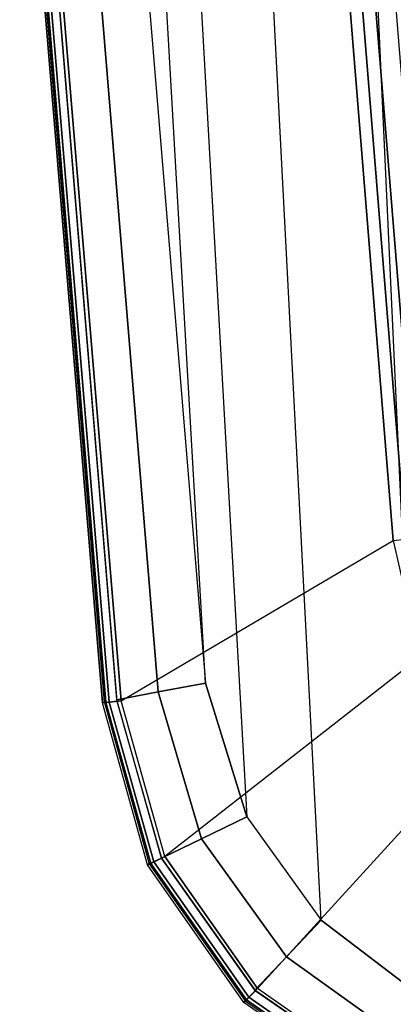
# Model space of a CAD drawing. Units: inches. Extents: x -14 to 216, y -6 to 149.
# Drawn here: x 28 to 29, y 24 to 27 of the extents above; entities that cross this region are included whole.
import ezdxf

# ---------------------------------------------------------------- set-up
doc = ezdxf.new("R2010")
doc.units = ezdxf.units.IN
doc.header["$MEASUREMENT"] = 0
doc.layers.add('A-FURN', color=7, linetype='Continuous')
doc.layers.add('SEAT-ARMPAD', color=5, linetype='Continuous')

# ---------------------------------------------------------------- blocks, each defined once
blk = doc.blocks.new('1cosm_midback_arms_0t')
at = {"layer": 'SEAT-ARMPAD'}
for points in [[(-3.5502, 13.5864, 26.8202), (-3.5492, 13.5806, 26.6539), (-0.5723, 13.8285, 26.6544), (-0.5644, 13.8347, 26.8201)], [(-0.5638, 13.8245, 26.8742), (-3.549, 13.5766, 26.8734), (-3.5502, 13.5864, 26.8202), (-0.5644, 13.8347, 26.8201)], [(-0.5723, 13.8285, 26.6544), (-3.5492, 13.5806, 26.6539), (-3.5479, 13.5664, 26.6071), (-0.5715, 13.8142, 26.6075)], [(-0.5619, 13.7899, 26.9169), (-3.5453, 13.5433, 26.9159), (-3.549, 13.5766, 26.8734), (-0.5638, 13.8245, 26.8742)], [(-0.5715, 13.8142, 26.6075), (-3.5479, 13.5664, 26.6071), (-3.5444, 13.5308, 26.5738), (-0.5694, 13.7785, 26.5741)], [(-0.6575, 12.9108, 26.1118), (-0.5694, 13.7785, 26.5741), (-3.5444, 13.5308, 26.5738), (-3.0641, 12.7157, 26.1115)], [(-0.5517, 13.6645, 26.9885), (-3.5177, 13.42, 26.991), (-3.5411, 13.5437, 26.9158), (-0.5617, 13.7899, 26.9169)], [(-0.5406, 13.5225, 27.0145), (-3.4916, 13.2779, 27.0147), (-3.5177, 13.42, 26.991), (-0.5517, 13.6645, 26.9885)], [(2.8679, 13.5347, 27.0123), (-3.8915, 13.1548, 27.0103), (-3.4916, 13.2779, 27.0147), (2.4144, 13.6178, 27.0165)], [(-3.4916, 13.2779, 27.0147), (2.4144, 13.6178, 27.0165), (-0.5406, 13.5225, 27.0145)], [(-3.5502, 13.5864, 26.8202), (-3.5492, 13.5806, 26.6539), (-4.0322, 13.4465, 26.6544), (-4.0352, 13.4518, 26.8192)], [(-3.549, 13.5766, 26.8734), (-4.031, 13.4423, 26.8741), (-4.0352, 13.4518, 26.8192), (-3.5502, 13.5864, 26.8202)], [(-3.5492, 13.5806, 26.6539), (-4.0322, 13.4465, 26.6544), (-4.026, 13.4331, 26.6077), (-3.5479, 13.5664, 26.6071)], [(-3.5453, 13.5433, 26.9159), (-4.016, 13.41, 26.9171), (-4.031, 13.4423, 26.8741), (-3.549, 13.5766, 26.8734)], [(-3.5479, 13.5664, 26.6071), (-4.026, 13.4331, 26.6077), (-4.0106, 13.3999, 26.5751), (-3.5444, 13.5308, 26.5738)], [(-3.5177, 13.42, 26.991), (-3.9577, 13.2898, 26.9891), (-4.016, 13.41, 26.9171), (-3.5411, 13.5437, 26.9158)], [(-4.201, 12.9319, 27.0031), (3.2298, 13.3182, 27.0045), (2.8679, 13.5347, 27.0123), (-3.8915, 13.1548, 27.0103)], [(-3.5444, 13.5308, 26.5738), (-3.0641, 12.7157, 26.1115), (-3.4138, 12.6366, 26.1104), (-4.0106, 13.3999, 26.5751)], [(-4.0352, 13.4518, 26.8192), (-4.0322, 13.4465, 26.6544), (-4.4425, 13.1592, 26.6544), (-4.4475, 13.1635, 26.8178)], [(-4.031, 13.4423, 26.8741), (-4.4398, 13.1555, 26.8749), (-4.4475, 13.1635, 26.8178), (-4.0352, 13.4518, 26.8192)], [(-4.0322, 13.4465, 26.6544), (-4.4425, 13.1592, 26.6544), (-4.4319, 13.1486, 26.6078), (-4.026, 13.4331, 26.6077)], [(-4.016, 13.41, 26.9171), (-4.4128, 13.1284, 26.9186), (-4.4398, 13.1555, 26.8749), (-4.031, 13.4423, 26.8741)], [(-4.026, 13.4331, 26.6077), (-4.4319, 13.1486, 26.6078), (-4.4058, 13.1225, 26.5755), (-4.0106, 13.3999, 26.5751)], [(-3.4916, 13.2779, 27.0147), (-3.8915, 13.1548, 27.0103), (-3.9577, 13.2898, 26.9891), (-3.5177, 13.42, 26.991)], [(-3.9577, 13.2898, 26.9891), (-4.3112, 13.0357, 26.984), (-4.4109, 13.1303, 26.9186), (-4.016, 13.41, 26.9171)], [(-3.4138, 12.6366, 26.1104), (-4.0106, 13.3999, 26.5751), (-4.4058, 13.1225, 26.5755), (-3.6903, 12.4685, 26.1097)], [(3.4942, 12.9902, 26.9938), (-4.4346, 12.6252, 26.9938), (-4.201, 12.9319, 27.0031), (3.2298, 13.3182, 27.0045)], [(-3.8915, 13.1548, 27.0103), (-4.201, 12.9319, 27.0031), (-4.3112, 13.0357, 26.984), (-3.9577, 13.2898, 26.9891)], [(-4.4475, 13.1635, 26.8178), (-4.4425, 13.1592, 26.6544), (-4.7294, 12.7485, 26.6542), (-4.7361, 12.7514, 26.8162)], [(-4.4398, 13.1555, 26.8749), (-4.7255, 12.7463, 26.8758), (-4.7361, 12.7514, 26.8162), (-4.4475, 13.1635, 26.8178)], [(-4.4425, 13.1592, 26.6544), (-4.7294, 12.7485, 26.6542), (-4.7157, 12.7422, 26.6076), (-4.4319, 13.1486, 26.6078)], [(-4.4128, 13.1284, 26.9186), (-4.6881, 12.7287, 26.9202), (-4.7255, 12.7463, 26.8758), (-4.4398, 13.1555, 26.8749)], [(-4.4319, 13.1486, 26.6078), (-4.7157, 12.7422, 26.6076), (-4.6823, 12.7267, 26.5752), (-4.4058, 13.1225, 26.5755)], [(-4.3112, 13.0357, 26.984), (-4.5663, 12.679, 26.976), (-4.6881, 12.7287, 26.9202), (-4.4109, 13.1303, 26.9186)], [(-4.4058, 13.1225, 26.5755), (-3.6903, 12.4685, 26.1097), (-3.8736, 12.2121, 26.11), (-4.6823, 12.7267, 26.5752)], [(-4.201, 12.9319, 27.0031), (-4.4346, 12.6252, 26.9938), (-4.5663, 12.679, 26.976), (-4.3112, 13.0357, 26.984)], [(-4.561, 12.2323, 26.9871), (3.6199, 12.5525, 26.9866), (3.4942, 12.9902, 26.9938), (-4.4346, 12.6252, 26.9938)], [(-0.6575, 12.9108, 26.1118), (-3.0641, 12.7157, 26.1115), (-3.0603, 12.6789, 26.0972), (-0.6553, 12.8739, 26.0975)], [(-0.6553, 12.8739, 26.0975), (-3.0603, 12.6789, 26.0972), (-3.0563, 12.6397, 26.0923), (-0.6529, 12.8346, 26.0926)], [(-0.655, 12.7731, 26.0926), (-0.6529, 12.8346, 26.0926), (-3.0563, 12.6397, 26.0923), (-3.0346, 12.5804, 26.0923)], [(-3.8736, 12.2121, 26.11), (-4.6823, 12.7267, 26.5752), (-4.8122, 12.2604, 26.574), (-3.9625, 11.9084, 26.1108)]]:
    blk.add_3dface(points, dxfattribs=at)

msp = doc.modelspace()

# ---------------------------------------------------------------- block references
at = {"layer": 'A-FURN', "rotation": 90}
msp.add_blockref('1cosm_midback_arms_0t', (41.7615, 28.5373), dxfattribs=at)

doc.saveas('drawing.dxf')
